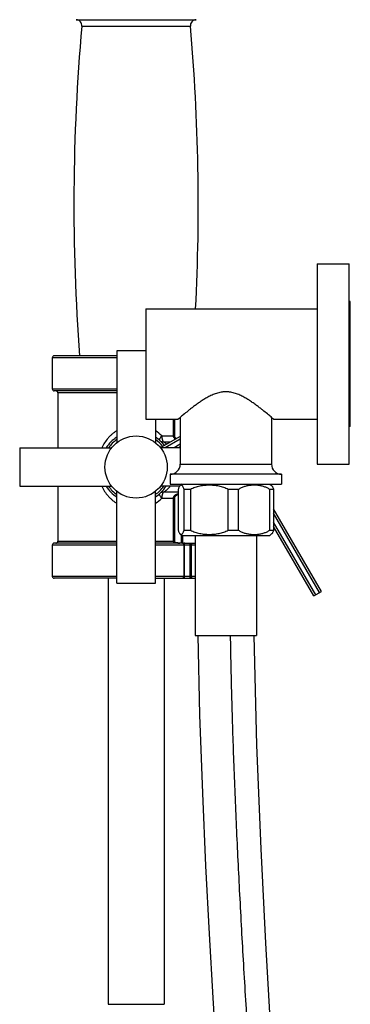
# Model space of a CAD drawing. Units: inches. Extents: x 7.9 to 13.5, y -5.8 to 23.8.
# Drawn here: x 10.1 to 13.4, y 8.8 to 18.7 of the extents above; entities that cross this region are included whole.
import ezdxf

# ---------------------------------------------------------------- set-up
doc = ezdxf.new("R2010")
doc.units = ezdxf.units.IN
doc.header["$LTSCALE"] = 1.21
doc.header["$MEASUREMENT"] = 0
doc.layers.get('0').update_dxf_attribs({"linetype": 'CONTINUOUS'})

msp = doc.modelspace()

# ---------------------------------------------------------------- linework, layer by layer
at = {"color": 9, "linetype": 'CONTINUOUS'}
for p, q in [((10.7124, 18.675), (11.9069, 18.675)), ((10.7688, 18.6098), (11.8506, 18.6098)), ((11.1172, 15.3), (10.4747, 15.3)), ((10.4747, 14.99), (11.1172, 14.99)), ((11.1172, 14.95), (10.5297, 14.95)), ((11.6779, 14.688), (11.6779, 14.5225)), ((11.6922, 14.688), (11.6922, 14.5109)), ((11.566, 14.5225), (11.6884, 14.5225)), ((11.7497, 14.238), (12.6597, 14.238)), ((11.6779, 13.8975), (11.566, 13.8975)), ((11.6779, 13.8975), (11.6779, 13.47)), ((11.6884, 13.8975), (11.6779, 13.8975)), ((11.6922, 13.9089), (11.6922, 13.4623)), ((10.5297, 13.47), (11.1172, 13.47)), ((11.5022, 13.47), (11.6884, 13.47)), ((11.763, 13.45), (11.763, 13.5313)), ((11.7749, 13.45), (11.7749, 13.528)), ((11.1172, 13.43), (10.4747, 13.43)), ((11.8987, 13.43), (11.5022, 13.43)), ((11.7851, 13.43), (11.7851, 13.12)), ((11.8502, 13.1), (11.8502, 13.45)), ((11.8634, 13.12), (11.8634, 13.43)), ((10.4747, 13.12), (11.1172, 13.12)), ((11.5022, 13.12), (11.8987, 13.12)), ((11.0297, 8.8471), (11.5897, 8.8471))]:
    msp.add_line(p, q, dxfattribs=at)
at = {"color": 7, "linetype": 'CONTINUOUS'}
for p, q in [((13.1147, 16.238), (13.1147, 14.238)), ((13.1147, 16.238), (13.4347, 16.238)), ((13.4347, 14.238), (13.4347, 16.238)), ((13.4447, 15.863), (13.4347, 15.863)), ((13.4447, 14.613), (13.4447, 15.863)), ((11.4067, 15.788), (11.4067, 14.688)), ((11.4067, 15.788), (13.1147, 15.788)), ((11.1172, 15.37), (11.1172, 14.453)), ((11.4067, 15.37), (11.1172, 15.37)), ((10.4747, 15.3), (10.4747, 14.99)), ((11.1172, 15.32), (10.4947, 15.32)), ((11.1172, 14.97), (10.4947, 14.97)), ((10.5297, 14.95), (10.5297, 14.4025)), ((11.4067, 14.688), (11.7297, 14.688)), ((11.5022, 14.688), (11.5022, 14.453)), ((11.6884, 14.5225), (11.6884, 14.688)), ((11.7307, 14.6889), (11.7297, 14.688)), ((11.7497, 14.7052), (11.7497, 14.238)), ((12.6597, 14.7052), (12.6597, 14.238)), ((12.6797, 14.688), (12.6787, 14.6889)), ((12.6797, 14.688), (13.1147, 14.688)), ((13.4447, 14.613), (13.4347, 14.613)), ((11.7497, 14.5154), (11.5559, 14.4035)), ((11.5865, 14.46), (11.6538, 14.46)), ((11.7497, 14.4897), (11.5986, 14.4025)), ((10.1497, 14.4025), (10.1497, 14.0175)), ((10.1497, 14.4025), (11.0667, 14.4025)), ((11.5362, 14.4216), (11.5471, 14.4187)), ((11.5565, 14.4025), (11.5471, 14.4187)), ((11.7497, 14.4025), (11.5527, 14.4025)), ((11.7497, 14.4384), (11.6876, 14.4025)), ((11.7497, 14.4127), (11.732, 14.4025)), ((13.1147, 14.238), (13.4347, 14.238)), ((11.6497, 14.138), (11.6497, 14.038)), ((12.7597, 14.138), (11.6497, 14.138)), ((12.7597, 14.138), (12.7597, 14.038)), ((10.1497, 14.0175), (11.0667, 14.0175)), ((10.5297, 14.0175), (10.5297, 13.47)), ((11.1172, 13.05), (11.1172, 13.967)), ((11.5022, 13.05), (11.5022, 13.967)), ((11.5396, 14.0021), (11.5429, 14.0002)), ((11.5509, 14.014), (11.5429, 14.0002)), ((11.5429, 14.0002), (11.5471, 14.0013)), ((11.5471, 14.0013), (11.5565, 14.0175)), ((11.7431, 14.0175), (11.5527, 14.0175)), ((11.7287, 13.96), (11.5865, 13.96)), ((11.6497, 14.038), (12.7597, 14.038)), ((11.7287, 13.9857), (11.7287, 13.5803)), ((11.7677, 14.038), (11.7486, 14.0243)), ((11.7888, 13.5803), (11.7888, 13.9857)), ((11.8523, 13.9857), (11.7888, 13.9857)), ((11.8523, 13.9857), (11.8523, 13.5803)), ((12.2276, 13.5803), (12.2276, 13.9857)), ((12.3283, 13.9857), (12.2276, 13.9857)), ((12.3283, 13.9857), (12.3283, 13.5803)), ((12.6417, 14.038), (12.6608, 14.0243)), ((12.6435, 13.5803), (12.6435, 13.9857)), ((12.6807, 13.9857), (12.6435, 13.9857)), ((12.6807, 13.9857), (12.6807, 13.5803)), ((11.6884, 13.47), (11.6884, 13.8975)), ((13.1579, 12.9677), (12.6807, 13.7942)), ((13.1387, 12.9565), (12.6807, 13.7498)), ((13.1002, 12.9343), (12.6807, 13.6608)), ((11.7888, 13.5803), (11.8523, 13.5803)), ((12.2276, 13.5803), (12.3283, 13.5803)), ((12.6435, 13.5803), (12.6807, 13.5803)), ((13.0809, 12.9232), (12.6807, 13.6164)), ((11.7486, 13.5417), (11.7677, 13.528)), ((11.7677, 13.528), (12.6416, 13.528)), ((11.8987, 13.528), (11.8987, 12.528)), ((12.5107, 13.528), (12.5107, 12.528)), ((12.6608, 13.5417), (12.6417, 13.528)), ((10.4747, 13.43), (10.4747, 13.12)), ((11.1172, 13.45), (10.4947, 13.45)), ((11.7737, 13.45), (11.5022, 13.45)), ((11.7937, 13.12), (11.7937, 13.43)), ((11.7958, 13.45), (11.8987, 13.45)), ((11.1172, 13.1), (10.4947, 13.1)), ((11.0297, 13.1), (11.0297, 8.8471)), ((11.5022, 13.1), (11.8987, 13.1)), ((11.5897, 13.1), (11.5897, 8.8471)), ((11.1172, 13.05), (11.5022, 13.05)), ((13.0809, 12.9232), (13.1579, 12.9677)), ((11.8988, 12.528), (12.5106, 12.528))]:
    msp.add_line(p, q, dxfattribs=at)
for points in [[(11.7097, 14.4923), (11.708, 14.4934), (11.7001, 14.5003), (11.6936, 14.508), (11.6893, 14.5166), (11.6884, 14.5225)], [(11.6884, 13.8975), (11.6895, 13.9039), (11.6945, 13.9133), (11.7019, 13.9214), (11.711, 13.9288), (11.7221, 13.9358), (11.7287, 13.9391)], [(11.7468, 13.45), (11.7425, 13.4501), (11.7339, 13.4507), (11.7257, 13.4517), (11.7182, 13.4529), (11.711, 13.4544), (11.7041, 13.4563), (11.6979, 13.4585), (11.6931, 13.4612), (11.6899, 13.4648), (11.6885, 13.4692), (11.6884, 13.47)], [(11.9262, 12.528), (11.9433, 11.7357), (11.9703, 10.9556), (12.0022, 10.2301), (12.0369, 9.5518), (12.0732, 8.9134), (12.1103, 8.3078)], [(12.6539, 8.5891), (12.603, 9.4564), (12.5549, 10.398), (12.5131, 11.434), (12.4863, 12.528)]]:
    msp.add_lwpolyline(points, dxfattribs=at)
msp.add_circle((11.3097, 14.21), 0.31, dxfattribs=at)
for centre, radius, start, end in [((10.709, 18.6151), 0.06, 354.92449, 86.7568), ((11.9103, 18.6151), 0.06, 93.2432, 185.07551), ((30.8647, 16.825), 20.175, 174.92449, 184.27885), ((-8.2453, 16.825), 20.175, 357.05326, 5.07551), ((10.4947, 15.3), 0.02, 90, 180), ((10.4947, 14.99), 0.02, 180, 270), ((10.5097, 14.95), 0.02, 0, 90), ((11.3097, 14.21), 0.355, 122.86497, 147.15584), ((11.3097, 14.21), 0.355, 37.19626, 57.09774), ((11.5865, 14.5225), 0.0625, 228.46087, 270), ((11.6497, 14.238), 0.1, 270, 360), ((12.7597, 14.238), 0.1, 180, 270), ((11.3097, 14.21), 0.355, 212.84375, 237.13527), ((11.3097, 14.21), 0.355, 302.83715, 327.01603), ((11.5865, 13.8975), 0.0625, 90, 131.53913), ((11.9664, 13.8155), 0.4605, 154.01796, 154.46568), ((11.9064, 13.8603), 0.3873, 156.17164, 156.6244), ((10.5097, 13.47), 0.02, 270, 360), ((10.4947, 13.43), 0.02, 90, 180), ((11.7737, 13.43), 0.02, 0, 90), ((10.4947, 13.12), 0.02, 180, 270), ((11.7737, 13.12), 0.02, 270, 360)]:
    msp.add_arc(centre, radius, start, end, dxfattribs=at)
at = {"color": 9, "linetype": 'CONTINUOUS'}
for centre, radius, start, end in [((11.2969, 14.2417), 0.3889, 46.2176, 58.10764), ((11.3097, 14.21), 0.335, 125.20369, 144.85515), ((11.3097, 14.21), 0.335, 37.62919, 54.77218), ((11.3097, 14.21), 0.335, 215.18828, 234.77218), ((11.3097, 14.21), 0.335, 305.20369, 324.85515), ((11.2968, 14.1784), 0.389, 301.94863, 313.78123)]:
    msp.add_arc(centre, radius, start, end, dxfattribs=at)
at = {"color": 7, "linetype": 'CONTINUOUS'}
for points, knots in [([(12.6787, 14.6889), (12.6734, 14.6934), (12.6573, 14.7073), (12.6257, 14.734), (12.59, 14.7634), (12.5552, 14.7911), (12.5254, 14.8142), (12.499, 14.8337), (12.4768, 14.8496), (12.4593, 14.8616), (12.4414, 14.8735), (12.4228, 14.8853), (12.4038, 14.8968), (12.3841, 14.9079), (12.3638, 14.9185), (12.3429, 14.9284), (12.3213, 14.9374), (12.2991, 14.9454), (12.2762, 14.9519), (12.2566, 14.9561), (12.2408, 14.9585), (12.2288, 14.9598), (12.2168, 14.9605), (12.2047, 14.9608), (12.1926, 14.9605), (12.1806, 14.9598), (12.1686, 14.9585), (12.1527, 14.9561), (12.1332, 14.9519), (12.1103, 14.9454), (12.0881, 14.9374), (12.0665, 14.9284), (12.0455, 14.9185), (12.0253, 14.9079), (12.0056, 14.8968), (11.9865, 14.8853), (11.968, 14.8735), (11.95, 14.8616), (11.9326, 14.8496), (11.9103, 14.8337), (11.8839, 14.8142), (11.8541, 14.7911), (11.8193, 14.7634), (11.7837, 14.734), (11.7521, 14.7073), (11.7359, 14.6934), (11.7307, 14.6889)], [0, 0, 0, 0, 0.018676, 0.057364, 0.1116, 0.143191, 0.177154, 0.213118, 0.231751, 0.250771, 0.270149, 0.289857, 0.309869, 0.330163, 0.350717, 0.371512, 0.392528, 0.413743, 0.435133, 0.456664, 0.467474, 0.478303, 0.489146, 0.499997, 0.510847, 0.52169, 0.53252, 0.543329, 0.564861, 0.58625, 0.607465, 0.628481, 0.649276, 0.669831, 0.690125, 0.710137, 0.729845, 0.749223, 0.768244, 0.786877, 0.822841, 0.856805, 0.888396, 0.942633, 0.981322, 1, 1, 1, 1]), ([(11.7486, 14.0243), (11.7466, 14.0228), (11.7428, 14.0186), (11.7377, 14.0104), (11.7328, 13.9992), (11.73, 13.9905), (11.7287, 13.9857)], [0, 0, 0, 0, 0.167845, 0.381675, 0.654491, 1, 1, 1, 1]), ([(11.7521, 14.0266), (11.7518, 14.0264), (11.7506, 14.0258), (11.7494, 14.025), (11.7486, 14.0243)], [0, 0, 0, 0, 0.238674, 1, 1, 1, 1]), ([(11.7653, 14.0266), (11.7643, 14.0271), (11.7621, 14.028), (11.7587, 14.0284), (11.7553, 14.028), (11.7532, 14.0271), (11.7521, 14.0266)], [0, 0, 0, 0, 0.257208, 0.499982, 0.742767, 1, 1, 1, 1]), ([(11.7771, 14.0146), (11.7754, 14.0173), (11.772, 14.0219), (11.7675, 14.0255), (11.7653, 14.0266)], [0, 0, 0, 0, 0.564944, 1, 1, 1, 1]), ([(11.7888, 13.9857), (11.7872, 13.9914), (11.784, 14.0013), (11.7794, 14.0108), (11.7771, 14.0146)], [0, 0, 0, 0, 0.57102, 1, 1, 1, 1]), ([(12.2276, 13.9857), (12.2135, 13.9938), (12.191, 14.0038), (12.1599, 14.0134), (12.1362, 14.0191), (12.1123, 14.0233), (12.0803, 14.0271), (12.04, 14.029), (11.9996, 14.0271), (11.9676, 14.0233), (11.9437, 14.0191), (11.92, 14.0134), (11.8889, 14.0038), (11.8665, 13.9938), (11.8523, 13.9857)], [0, 0, 0, 0, 0.1258, 0.188531, 0.251017, 0.313347, 0.375609, 0.5, 0.624391, 0.686653, 0.748982, 0.811468, 0.8742, 1, 1, 1, 1]), ([(12.5872, 14.0129), (12.5766, 14.0164), (12.555, 14.0221), (12.5221, 14.027), (12.4889, 14.0288), (12.4558, 14.0275), (12.4227, 14.0232), (12.39, 14.0154), (12.358, 14.0034), (12.3379, 13.9922), (12.3283, 13.9857)], [0, 0, 0, 0, 0.124956, 0.248778, 0.372137, 0.495458, 0.619161, 0.743833, 0.870517, 1, 1, 1, 1]), ([(12.6435, 13.9857), (12.6348, 13.9916), (12.6165, 14.002), (12.5971, 14.0097), (12.5872, 14.0129)], [0, 0, 0, 0, 0.505113, 1, 1, 1, 1]), ([(12.6608, 14.0243), (12.6627, 14.0228), (12.6666, 14.0186), (12.6716, 14.0104), (12.6766, 13.9992), (12.6793, 13.9905), (12.6807, 13.9857)], [0, 0, 0, 0, 0.167845, 0.381675, 0.654491, 1, 1, 1, 1]), ([(11.7287, 13.5803), (11.73, 13.5754), (11.7328, 13.5668), (11.7377, 13.5555), (11.7428, 13.5473), (11.7466, 13.5432), (11.7486, 13.5416)], [0, 0, 0, 0, 0.345491, 0.618339, 0.832146, 1, 1, 1, 1]), ([(11.777, 13.5513), (11.7794, 13.5551), (11.784, 13.5646), (11.7872, 13.5746), (11.7888, 13.5803)], [0, 0, 0, 0, 0.428897, 1, 1, 1, 1]), ([(11.8523, 13.5803), (11.8665, 13.5722), (11.8889, 13.5622), (11.92, 13.5525), (11.9437, 13.5469), (11.9676, 13.5427), (11.9996, 13.5388), (12.04, 13.537), (12.0803, 13.5388), (12.1123, 13.5427), (12.1362, 13.5469), (12.1599, 13.5525), (12.191, 13.5622), (12.2135, 13.5722), (12.2276, 13.5803)], [0, 0, 0, 0, 0.1258, 0.188564, 0.251085, 0.313407, 0.375642, 0.5, 0.624358, 0.686593, 0.748916, 0.811437, 0.874201, 1, 1, 1, 1]), ([(12.3283, 13.5803), (12.3379, 13.5738), (12.3579, 13.5626), (12.3897, 13.5507), (12.4222, 13.5428), (12.455, 13.5385), (12.488, 13.5372), (12.521, 13.5389), (12.5538, 13.5436), (12.5753, 13.5491), (12.5859, 13.5526)], [0, 0, 0, 0, 0.129497, 0.256221, 0.380924, 0.504632, 0.627956, 0.751307, 0.875097, 1, 1, 1, 1]), ([(12.5859, 13.5526), (12.5959, 13.5558), (12.6159, 13.5636), (12.6346, 13.5742), (12.6435, 13.5803)], [0, 0, 0, 0, 0.494833, 1, 1, 1, 1]), ([(12.6807, 13.5803), (12.6793, 13.5754), (12.6766, 13.5668), (12.6716, 13.5555), (12.6666, 13.5473), (12.6627, 13.5432), (12.6608, 13.5416)], [0, 0, 0, 0, 0.345491, 0.618339, 0.832146, 1, 1, 1, 1]), ([(11.7486, 13.5416), (11.7497, 13.5408), (11.7519, 13.5393), (11.7556, 13.5379), (11.7593, 13.5375), (11.763, 13.5382), (11.7667, 13.5399), (11.7703, 13.5427), (11.7738, 13.5465), (11.776, 13.5496), (11.777, 13.5513)], [0, 0, 0, 0, 0.121602, 0.230715, 0.333819, 0.438087, 0.550484, 0.677431, 0.825346, 1, 1, 1, 1]), ([(11.7958, 13.45), (11.7947, 13.45), (11.7921, 13.4499), (11.7878, 13.4491), (11.7847, 13.4481), (11.7832, 13.4474)], [0, 0, 0, 0, 0.24614, 0.619489, 1, 1, 1, 1])]:
    msp.add_open_spline(points, degree=3, knots=knots, dxfattribs=at)
at = {"color": 9, "linetype": 'CONTINUOUS'}
for points, knots in [([(11.117, 14.5719), (11.1088, 14.5669), (11.093, 14.5561), (11.0704, 14.5384), (11.0493, 14.519), (11.0231, 14.4913), (10.994, 14.4533), (10.9751, 14.4199), (10.9668, 14.4027)], [0, 0, 0, 0, 0.125472, 0.250547, 0.37535, 0.50002, 0.749413, 1, 1, 1, 1]), ([(11.5451, 14.4757), (11.5448, 14.476), (11.5442, 14.4766), (11.5437, 14.4779), (11.5434, 14.4795), (11.5434, 14.4814), (11.5438, 14.4837), (11.5444, 14.4862), (11.5453, 14.489), (11.5466, 14.4921), (11.5482, 14.4955), (11.5508, 14.5004), (11.5547, 14.5069), (11.56, 14.5147), (11.5639, 14.5199), (11.566, 14.5225)], [0, 0, 0, 0, 0.022764, 0.048115, 0.077727, 0.11296, 0.154792, 0.203574, 0.259381, 0.322192, 0.391816, 0.467562, 0.63396, 0.814173, 1, 1, 1, 1]), ([(11.566, 14.5225), (11.566, 14.5184), (11.5663, 14.5104), (11.5674, 14.4988), (11.569, 14.4897), (11.5706, 14.4829), (11.5719, 14.4784), (11.5734, 14.4743), (11.575, 14.4706), (11.5767, 14.4675), (11.5785, 14.4648), (11.5804, 14.4627), (11.5824, 14.4612), (11.5844, 14.4602), (11.5859, 14.46), (11.5865, 14.46)], [0, 0, 0, 0, 0.175681, 0.345493, 0.503497, 0.576541, 0.64486, 0.707971, 0.765542, 0.817342, 0.863332, 0.903756, 0.939187, 0.970714, 1, 1, 1, 1]), ([(11.6149, 14.4378), (11.613, 14.4395), (11.6092, 14.4427), (11.6038, 14.4471), (11.5996, 14.4503), (11.5966, 14.4526), (11.5946, 14.4541), (11.5928, 14.4555), (11.5912, 14.4566), (11.5898, 14.4576), (11.5888, 14.4583), (11.5882, 14.4588), (11.5877, 14.4591), (11.5874, 14.4594), (11.5871, 14.4596), (11.5869, 14.4597), (11.5867, 14.4598), (11.5867, 14.4599), (11.5866, 14.4599), (11.5866, 14.46), (11.5865, 14.46), (11.5865, 14.46), (11.5865, 14.46)], [0, 0, 0, 0, 0.214717, 0.409214, 0.580698, 0.656913, 0.726293, 0.788476, 0.84315, 0.89007, 0.928999, 0.945392, 0.959696, 0.971884, 0.981923, 0.989784, 0.992889, 0.995438, 0.997427, 0.998853, 0.999712, 1, 1, 1, 1]), ([(11.6779, 14.5225), (11.6779, 14.5207), (11.6783, 14.5172), (11.68, 14.5122), (11.6826, 14.5075), (11.686, 14.5031), (11.6899, 14.499), (11.6942, 14.4953), (11.6988, 14.4919), (11.702, 14.4898), (11.7037, 14.4888)], [0, 0, 0, 0, 0.117694, 0.237136, 0.358932, 0.483159, 0.609529, 0.738153, 0.868571, 1, 1, 1, 1]), ([(10.9668, 14.0173), (10.9751, 14), (10.994, 13.9667), (11.0231, 13.9286), (11.0493, 13.901), (11.0704, 13.8816), (11.093, 13.8638), (11.1088, 13.8531), (11.117, 13.8481)], [0, 0, 0, 0, 0.250588, 0.49998, 0.62465, 0.749453, 0.874528, 1, 1, 1, 1]), ([(11.5866, 13.96), (11.5859, 13.96), (11.5845, 13.9598), (11.5824, 13.9588), (11.5804, 13.9573), (11.5785, 13.9552), (11.5767, 13.9525), (11.575, 13.9494), (11.5734, 13.9457), (11.5719, 13.9416), (11.5706, 13.937), (11.569, 13.9303), (11.5674, 13.9212), (11.5663, 13.9095), (11.566, 13.9016), (11.566, 13.8975)], [0, 0, 0, 0, 0.029385, 0.061101, 0.096644, 0.137065, 0.183011, 0.234775, 0.292321, 0.355409, 0.423701, 0.496713, 0.65465, 0.824393, 1, 1, 1, 1]), ([(11.5865, 13.96), (11.5865, 13.96), (11.5865, 13.96), (11.5866, 13.96), (11.5866, 13.96), (11.5866, 13.9601), (11.5867, 13.9601), (11.5868, 13.9602), (11.5869, 13.9603), (11.5871, 13.9604), (11.5874, 13.9606), (11.5877, 13.9608), (11.5881, 13.9611), (11.5888, 13.9616), (11.5898, 13.9623), (11.5909, 13.9631), (11.5922, 13.964), (11.5936, 13.9651), (11.5957, 13.9667), (11.5988, 13.969), (11.6027, 13.9721), (11.6071, 13.9756), (11.6119, 13.9795), (11.6169, 13.9838), (11.6222, 13.9885), (11.6277, 13.9935), (11.6333, 13.9989), (11.6411, 14.0068), (11.6469, 14.013), (11.6507, 14.0173)], [0, 0, 0, 0, 0.000083, 0.000331, 0.000742, 0.001316, 0.002052, 0.002948, 0.005221, 0.008127, 0.011658, 0.015808, 0.020569, 0.031898, 0.045585, 0.061575, 0.079811, 0.100235, 0.122783, 0.173917, 0.23252, 0.297904, 0.369389, 0.446353, 0.528343, 0.614943, 0.70575, 0.800378, 1, 1, 1, 1]), ([(11.566, 13.8975), (11.5639, 13.9001), (11.56, 13.9053), (11.5547, 13.9131), (11.5508, 13.9196), (11.5482, 13.9245), (11.5466, 13.9278), (11.5453, 13.9309), (11.5444, 13.9338), (11.5438, 13.9363), (11.5434, 13.9385), (11.5434, 13.9404), (11.5437, 13.942), (11.5442, 13.9433), (11.5448, 13.944), (11.5451, 13.9443)], [0, 0, 0, 0, 0.185829, 0.366043, 0.532442, 0.608187, 0.677811, 0.740621, 0.796427, 0.845209, 0.887041, 0.922273, 0.951885, 0.977235, 1, 1, 1, 1]), ([(11.7286, 13.9433), (11.7257, 13.9422), (11.7199, 13.9398), (11.7114, 13.9357), (11.7047, 13.9319), (11.6995, 13.9285), (11.6958, 13.9259), (11.6922, 13.923), (11.6889, 13.92), (11.6859, 13.9167), (11.6832, 13.9133), (11.6809, 13.9096), (11.6792, 13.9057), (11.6781, 13.9016), (11.6779, 13.8989), (11.6779, 13.8975)], [0, 0, 0, 0, 0.130973, 0.2613, 0.390491, 0.45453, 0.518147, 0.581219, 0.643649, 0.705289, 0.766058, 0.825851, 0.884634, 0.94263, 1, 1, 1, 1]), ([(11.6779, 13.47), (11.6779, 13.4696), (11.6779, 13.4689), (11.6783, 13.4679), (11.6788, 13.4669), (11.6797, 13.4655), (11.6814, 13.4639), (11.6838, 13.4622), (11.6867, 13.4605), (11.6901, 13.459), (11.6939, 13.4576), (11.6982, 13.4562), (11.7028, 13.455), (11.7078, 13.4538), (11.7132, 13.4528), (11.7213, 13.4515), (11.7326, 13.4503), (11.7419, 13.45), (11.7468, 13.45)], [0, 0, 0, 0, 0.01398, 0.028231, 0.043164, 0.059061, 0.094289, 0.13439, 0.179149, 0.228647, 0.28295, 0.342015, 0.40579, 0.474452, 0.548242, 0.627399, 0.802366, 1, 1, 1, 1]), ([(11.7737, 13.45), (11.7741, 13.45), (11.7748, 13.4499), (11.7763, 13.4495), (11.7782, 13.4485), (11.7802, 13.4466), (11.7819, 13.4441), (11.7833, 13.441), (11.7843, 13.4376), (11.7849, 13.4339), (11.7851, 13.4313), (11.7851, 13.43)], [0, 0, 0, 0, 0.044488, 0.090025, 0.186657, 0.294373, 0.414985, 0.54828, 0.69243, 0.844527, 1, 1, 1, 1]), ([(11.8502, 13.45), (11.851, 13.45), (11.8528, 13.4497), (11.8554, 13.4485), (11.8577, 13.4466), (11.8597, 13.4441), (11.8613, 13.4411), (11.8625, 13.4376), (11.8633, 13.4339), (11.8634, 13.4313), (11.8634, 13.43)], [0, 0, 0, 0, 0.099209, 0.20315, 0.314904, 0.436261, 0.56719, 0.706387, 0.851751, 1, 1, 1, 1]), ([(11.7851, 13.12), (11.7851, 13.1187), (11.7849, 13.1161), (11.7843, 13.1124), (11.7833, 13.1089), (11.7819, 13.1059), (11.7802, 13.1034), (11.7782, 13.1015), (11.7763, 13.1005), (11.7748, 13.1001), (11.7741, 13.1), (11.7737, 13.1)], [0, 0, 0, 0, 0.155473, 0.30757, 0.45172, 0.585015, 0.705627, 0.813343, 0.909975, 0.955512, 1, 1, 1, 1]), ([(11.8634, 13.12), (11.8634, 13.1187), (11.8633, 13.1161), (11.8625, 13.1124), (11.8613, 13.1089), (11.8597, 13.1059), (11.8577, 13.1033), (11.8554, 13.1014), (11.8528, 13.1003), (11.851, 13.1), (11.8502, 13.1)], [0, 0, 0, 0, 0.148249, 0.293613, 0.43281, 0.563739, 0.685096, 0.796849, 0.900791, 1, 1, 1, 1]), ([(12.2482, 12.528), (12.2511, 12.3308), (12.2597, 11.9258), (12.2794, 11.3037), (12.3058, 10.6538), (12.3383, 9.9797), (12.3762, 9.2851), (12.419, 8.5733), (12.4659, 7.8479), (12.5334, 6.8628), (12.6245, 5.6218), (12.7394, 4.1359), (12.8553, 2.6722), (12.9495, 1.4775), (13.0206, 0.5512), (13.0703, -0.1145), (13.1163, -0.7566), (13.158, -1.3725), (13.1949, -1.9596), (13.2261, -2.5156), (13.2512, -3.0387), (13.2666, -3.4536), (13.2749, -3.7681), (13.2789, -3.991), (13.2807, -4.2054), (13.2801, -4.4113), (13.277, -4.6087), (13.2709, -4.7971), (13.2617, -4.9752), (13.251, -5.1165), (13.2405, -5.2227), (13.2318, -5.2966), (13.2223, -5.3659), (13.212, -5.4303), (13.2009, -5.4895), (13.1889, -5.5434), (13.1763, -5.5918), (13.163, -5.6348), (13.149, -5.6723), (13.1344, -5.7045), (13.1192, -5.7315), (13.1033, -5.7534), (13.0866, -5.7705), (13.0692, -5.7827), (13.0509, -5.7901), (13.0382, -5.7916), (13.032, -5.7916)], [0, 0, 0, 0, 0.032116, 0.065966, 0.101341, 0.138039, 0.175862, 0.214624, 0.254142, 0.294234, 0.375416, 0.456772, 0.53692, 0.614507, 0.651925, 0.688209, 0.723205, 0.75676, 0.78873, 0.81899, 0.847442, 0.874012, 0.886583, 0.898682, 0.910316, 0.921493, 0.932213, 0.942459, 0.952182, 0.961264, 0.965523, 0.969565, 0.97337, 0.976916, 0.980187, 0.983181, 0.985898, 0.988337, 0.990504, 0.992413, 0.994085, 0.995542, 0.996817, 0.997948, 0.998988, 1, 1, 1, 1])]:
    msp.add_open_spline(points, degree=3, knots=knots, dxfattribs=at)

doc.saveas('drawing.dxf')
